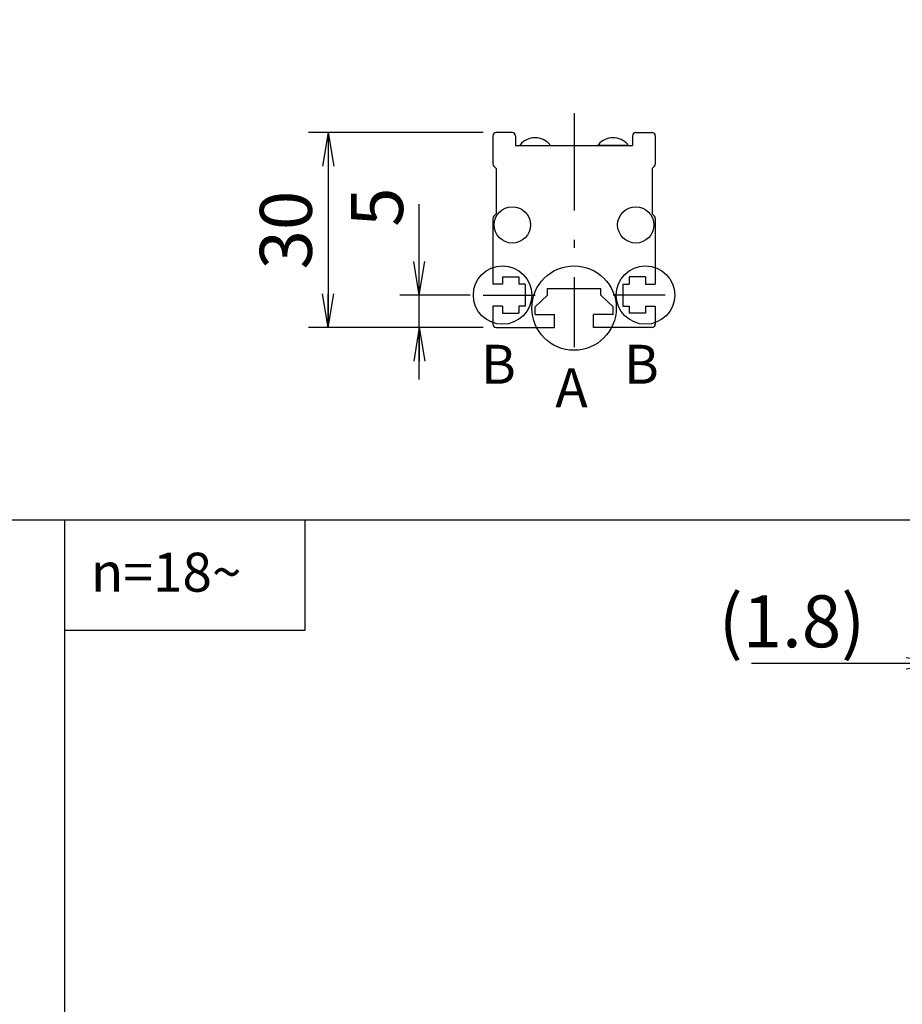
# Model space of a CAD drawing. Extents: x 45 to 815, y -22 to 569.
# Drawn here: x 413 to 549, y 152 to 303 of the extents above; entities that cross this region are included whole.
import ezdxf

# ---------------------------------------------------------------- set-up
doc = ezdxf.new("R2010")
doc.units = 0
doc.header["$LTSCALE"] = 0.5
doc.linetypes.add('DASHDOT', pattern=[50.5, 30, -9, 2.5, -9])
doc.layers.get('0').update_dxf_attribs({"linetype": 'CONTINUOUS'})
for name, color, linetype in [('10', 3, 'CONTINUOUS'), ('2', 134, 'CONTINUOUS'), ('4', 54, 'CONTINUOUS'), ('9', 2, 'CONTINUOUS')]:
    doc.layers.add(name, color=color, linetype=linetype)
doc.styles.get("Standard").update_dxf_attribs({"font": 'txt', "bigfont": 'bigfont'})
doc.styles.add('ＭＳ_ゴシック', font='txt')
doc.dimstyles.get("Standard").update_dxf_attribs({"dimtxt": 0.18, "dimasz": 0.18, "dimexe": 0.18, "dimexo": 0.0625, "dimgap": 0.09, "dimtad": 0, "dimtih": 1, "dimtoh": 1, "dimdec": 4, "dimzin": 0, "dimtxsty": 'STANDARD', "dimcen": 0.09, "dimazin": 3, "dimtfac": 1, "dimtdec": 4, "dimtofl": 0, "dimtmove": 0, "dimatfit": 3, "dimtolj": 1, "dimtzin": 0})

# ---------------------------------------------------------------- blocks, each defined once
blk = doc.blocks.new('_OPEN')
at = {"color": 0}
for q in [(-1, 0.167), (-1, -0.167), (-1, 0)]:
    blk.add_line((0, 0), q, dxfattribs=at)
blk = doc.blocks.new('DIM8')
at = {"layer": '10', "color": 3, "linetype": 'CONTINUOUS'}
for p, q in [((484.46, 285.93), (457.61, 285.93)), ((460.61, 285.93), (460.61, 255.93)), ((484.46, 255.93), (457.61, 255.93))]:
    blk.add_line(p, q, dxfattribs=at)
at = {"layer": '10', "color": 3, "linetype": 'CONTINUOUS', "xscale": 5.1763809, "yscale": 5.1763809, "zscale": 5.1763809}
for p, rotation in [((460.61, 285.93), 89.99999999999991), ((460.61, 255.93), 269.9999999999998)]:
    blk.add_blockref('_OPEN', p, dxfattribs=dict(at, rotation=rotation))
at = {"layer": '10', "color": 3, "linetype": 'CONTINUOUS', "insert": (460.61, 270.93), "char_height": 8, "width": 64.7619, "attachment_point": 8, "rotation": 90, "style": 'ＭＳ_ゴシック'}
blk.add_mtext('30', dxfattribs=at)
blk = doc.blocks.new('DIM13')
at = {"layer": '10', "color": 3, "linetype": 'CONTINUOUS'}
for p, q in [((556.55, 175.6), (556.55, 207.22)), ((681.55, 175.6), (681.55, 207.22)), ((556.55, 204.22), (681.55, 204.22))]:
    blk.add_line(p, q, dxfattribs=at)
at = {"layer": '10', "color": 3, "linetype": 'CONTINUOUS', "xscale": 5.1763809, "yscale": 5.1763809, "zscale": 5.1763809}
for p, rotation in [((556.55, 204.22), 179.9999999999998), ((681.55, 204.22), 359.9999999999997)]:
    blk.add_blockref('_OPEN', p, dxfattribs=dict(at, rotation=rotation))
at = {"layer": '10', "color": 3, "linetype": 'CONTINUOUS', "insert": (619.05, 204.22), "char_height": 8, "width": 310.4762, "attachment_point": 8, "style": 'ＭＳ_ゴシック'}
blk.add_mtext('(50xn)+25', dxfattribs=at)
blk = doc.blocks.new('DIM14')
at = {"layer": '10', "color": 3, "linetype": 'CONTINUOUS'}
for p, q in [((554.75, 172.6), (554.75, 207.22)), ((556.55, 175.6), (556.55, 207.22)), ((564.55, 204.22), (525.75, 204.22))]:
    blk.add_line(p, q, dxfattribs=at)
at = {"layer": '10', "color": 3, "linetype": 'CONTINUOUS', "xscale": 5.1763809, "yscale": 5.1763809, "zscale": 5.1763809}
for p, rotation in [((554.75, 204.22), 359.9999999999997), ((556.55, 204.22), 179.9999999999995)]:
    blk.add_blockref('_OPEN', p, dxfattribs=dict(at, rotation=rotation))
at = {"layer": '10', "color": 3, "linetype": 'CONTINUOUS', "insert": (543.25, 204.22), "char_height": 8, "width": 133.3333, "attachment_point": 9, "style": 'ＭＳ_ゴシック'}
blk.add_mtext('(1.8)', dxfattribs=at)
blk = doc.blocks.new('DIM17')
at = {"layer": '10', "color": 3, "linetype": 'CONTINUOUS'}
for p, q in [((474.64, 247.93), (474.64, 274.93)), ((482.46, 260.93), (471.64, 260.93)), ((484.46, 255.93), (471.64, 255.93))]:
    blk.add_line(p, q, dxfattribs=at)
at = {"layer": '10', "color": 3, "linetype": 'CONTINUOUS', "xscale": 5.1763809, "yscale": 5.1763809, "zscale": 5.1763809}
for p, rotation in [((474.64, 260.93), 269.9999999999998), ((474.64, 255.93), 89.99999999999959)]:
    blk.add_blockref('_OPEN', p, dxfattribs=dict(at, rotation=rotation))
at = {"layer": '10', "color": 3, "linetype": 'CONTINUOUS', "insert": (474.64, 271.43), "char_height": 8, "width": 26.6667, "attachment_point": 7, "rotation": 90, "style": 'ＭＳ_ゴシック'}
blk.add_mtext('5', dxfattribs=at)

msp = doc.modelspace()

# ---------------------------------------------------------------- linework, layer by layer
at = {"layer": '10', "color": 3, "linetype": 'CONTINUOUS'}
for p, q in [((485.957, 285.433), (485.957, 281.14)), ((488.957, 285.933), (486.457, 285.933)), ((489.457, 285.433), (489.457, 283.933)), ((507.457, 285.433), (507.457, 283.933)), ((507.957, 285.933), (510.457, 285.933)), ((510.957, 285.433), (510.957, 281.14)), ((489.457, 283.933), (507.457, 283.933)), ((490.207, 283.933), (490.207, 284.118)), ((490.207, 283.933), (494.707, 283.933)), ((494.707, 283.933), (494.707, 284.118)), ((502.207, 283.933), (502.207, 284.118)), ((506.707, 283.933), (502.207, 283.933)), ((506.707, 283.933), (506.707, 284.118)), ((486.457, 280.433), (486.104, 280.787)), ((486.457, 280.433), (486.457, 273.453)), ((510.457, 280.433), (510.811, 280.787)), ((510.457, 280.433), (510.457, 273.453)), ((486.457, 273.453), (486.097, 273.078)), ((510.457, 273.453), (510.818, 273.078)), ((485.957, 272.732), (485.957, 262.633)), ((510.957, 272.732), (510.957, 262.633)), ((487.457, 263.733), (487.457, 262.633)), ((487.457, 263.733), (489.957, 263.733)), ((489.957, 263.733), (489.957, 262.633)), ((506.957, 263.733), (506.957, 262.633)), ((509.457, 263.733), (506.957, 263.733)), ((509.457, 263.733), (509.457, 262.633)), ((487.457, 262.633), (485.957, 262.633)), ((490.957, 262.633), (489.957, 262.633)), ((490.957, 262.633), (490.957, 259.233)), ((505.957, 262.633), (506.957, 262.633)), ((505.957, 262.633), (505.957, 259.233)), ((509.457, 262.633), (510.957, 262.633)), ((494.357, 260.933), (492.457, 259.133)), ((494.357, 260.933), (494.357, 261.933)), ((494.357, 261.933), (502.557, 261.933)), ((502.557, 260.933), (502.557, 261.933)), ((502.557, 260.933), (504.457, 259.133)), ((485.957, 259.233), (485.957, 256.433)), ((487.457, 259.233), (485.957, 259.233)), ((487.457, 259.233), (487.457, 258.133)), ((489.957, 259.233), (489.957, 258.133)), ((490.957, 259.233), (489.957, 259.233)), ((505.957, 259.233), (506.957, 259.233)), ((506.957, 259.233), (506.957, 258.133)), ((509.457, 259.233), (509.457, 258.133)), ((509.457, 259.233), (510.957, 259.233)), ((510.957, 259.233), (510.957, 256.433)), ((487.457, 258.133), (489.957, 258.133)), ((492.457, 257.933), (492.457, 259.133)), ((492.457, 257.933), (495.457, 257.933)), ((495.457, 255.933), (495.457, 257.933)), ((504.457, 257.933), (501.457, 257.933)), ((501.457, 255.933), (501.457, 257.933)), ((504.457, 257.933), (504.457, 259.133)), ((509.457, 258.133), (506.957, 258.133)), ((486.457, 255.933), (495.457, 255.933)), ((510.457, 255.933), (501.457, 255.933))]:
    msp.add_line(p, q, dxfattribs=at)
for centre in [(488.957, 271.733), (507.957, 271.733)]:
    msp.add_circle(centre, 2.8, dxfattribs=at)
for centre, radius, start, end in [((486.457, 285.433), 0.5, 90, 180), ((488.957, 285.433), 0.5, 0, 90), ((492.457, 282.133), 3, 41.40962, 138.59038), ((504.457, 282.133), 3, 41.40962, 138.59038), ((507.957, 285.433), 0.5, 90, 180), ((510.457, 285.433), 0.5, 0, 90), ((486.457, 281.14), 0.5, 180, 225), ((510.457, 281.14), 0.5, 315, 0), ((486.457, 272.732), 0.5, 136.1233, 180), ((510.457, 272.732), 0.5, 0, 43.8767), ((486.457, 256.433), 0.5, 180, 270), ((510.457, 256.433), 0.5, 270, 0)]:
    msp.add_arc(centre, radius, start, end, dxfattribs=at)
at = {"layer": '4', "color": 54, "linetype": 'DASHDOT'}
for p, q in [((498.457, 288.933), (498.457, 252.933)), ((484.457, 260.933), (492.457, 260.933)), ((512.457, 260.933), (504.457, 260.933))]:
    msp.add_line(p, q, dxfattribs=at)
at = {"layer": '9', "color": 2, "linetype": 'CONTINUOUS'}
for p, q in [((263.755, 226.356), (804.848, 226.356)), ((420.076, 61.356), (420.076, 226.356)), ((457.076, 209.356), (457.076, 226.356)), ((420.076, 209.356), (457.076, 209.356))]:
    msp.add_line(p, q, dxfattribs=at)
for centre, radius in [((487.457, 260.933), 4.5), ((498.457, 258.933), 6.5), ((509.457, 260.933), 4.5)]:
    msp.add_circle(centre, radius, dxfattribs=at)

# ---------------------------------------------------------------- texts
at = {"layer": '2', "color": 134, "linetype": 'CONTINUOUS', "char_height": 6}
for s, insert, width, attachment_point in [('{\\fＭＳ 明朝;B}', (489.504, 247.278), 5.60324, 9), ('{\\fＭＳ 明朝;B}', (511.504, 247.278), 5.60324, 9), ('{\\fＭＳ 明朝;A}', (500.548, 243.675), 5.89321, 9), ('{\\fＭＳ 明朝;\\T1.310800;n=18~}', (424.108, 221.28), 38.04388, 1)]:
    msp.add_mtext(s, dxfattribs=dict(at, insert=insert, width=width, attachment_point=attachment_point))

# ---------------------------------------------------------------- dimensions: what is measured, and where the dimension line sits
at = {"layer": '10', "color": 3, "linetype": 'CONTINUOUS'}
dim = msp.add_linear_dim(base=(460.612, 255.933), p1=(486.457, 285.933), p2=(486.457, 255.933), angle=270, dimstyle='STANDARD', override={"dimscale": 1, "dimtxt": 8, "dimasz": 5.176381, "dimexe": 3, "dimexo": 2, "dimgap": 0, "dimtad": 1, "dimtih": 0, "dimtoh": 0, "dimdec": 2, "dimzin": 8, "dimtxsty": 'ＭＳ_ゴシック', "dimblk1": 'OPEN', "dimblk2": 'OPEN', "dimsah": 1, "dimse1": 0, "dimse2": 0, "dimtix": 0, "dimtofl": 1, "dimtmove": 1, "dimatfit": 2, "dimtzin": 8}, dxfattribs=at)
dim.commit()
dim.dimension.update_dxf_attribs({"geometry": 'DIM8', "text_midpoint": (460.612, 270.933), "dimtype": 160, "text_rotation": 90})
dim = msp.add_linear_dim(base=(474.638, 260.933), p1=(486.457, 255.933), p2=(484.457, 260.933), angle=90, dimstyle='STANDARD', override={"dimscale": 1, "dimtxt": 8, "dimasz": 5.176381, "dimexe": 3, "dimexo": 2, "dimgap": 0, "dimtad": 1, "dimtih": 0, "dimtoh": 0, "dimdec": 2, "dimzin": 8, "dimtxsty": 'ＭＳ_ゴシック', "dimblk1": 'OPEN', "dimblk2": 'OPEN', "dimsah": 1, "dimse1": 0, "dimse2": 0, "dimtix": 0, "dimtofl": 1, "dimtmove": 1, "dimatfit": 2, "dimtzin": 8}, dxfattribs=at)
dim.commit()
dim.dimension.update_dxf_attribs({"geometry": 'DIM17', "text_midpoint": (474.638, 273.183), "dimtype": 160})
dim = msp.add_linear_dim(base=(554.75, 204.222), p1=(556.55, 173.602), p2=(554.75, 170.602), angle=180, text='(<>', dimstyle='STANDARD', override={"dimscale": 1, "dimtxt": 8, "dimasz": 5.176381, "dimexe": 3, "dimexo": 2, "dimgap": 0, "dimtad": 1, "dimtih": 0, "dimtoh": 0, "dimdec": 2, "dimzin": 8, "dimtxsty": 'ＭＳ_ゴシック', "dimblk1": 'OPEN', "dimblk2": 'OPEN', "dimsah": 1, "dimse1": 0, "dimse2": 0, "dimtix": 0, "dimtofl": 1, "dimtmove": 1, "dimatfit": 2, "dimtzin": 8}, dxfattribs=at)
dim.commit()
dim.dimension.update_dxf_attribs({"geometry": 'DIM14', "text_midpoint": (534.5, 204.222), "dimtype": 160})
dim = msp.add_linear_dim(base=(681.55, 204.222), p1=(556.55, 173.602), p2=(681.55, 173.602), text='(50xn)+25', dimstyle='STANDARD', override={"dimscale": 1, "dimtxt": 8, "dimasz": 5.176381, "dimexe": 3, "dimexo": 2, "dimgap": 0, "dimtad": 1, "dimtih": 0, "dimtoh": 0, "dimdec": 2, "dimzin": 8, "dimtxsty": 'ＭＳ_ゴシック', "dimblk1": 'OPEN', "dimblk2": 'OPEN', "dimsah": 1, "dimse1": 0, "dimse2": 0, "dimtix": 0, "dimtofl": 1, "dimtmove": 1, "dimatfit": 2, "dimtzin": 8}, dxfattribs=at)
dim.commit()
dim.dimension.update_dxf_attribs({"geometry": 'DIM13', "text_midpoint": (619.05, 204.222), "dimtype": 160})

doc.saveas('drawing.dxf')
